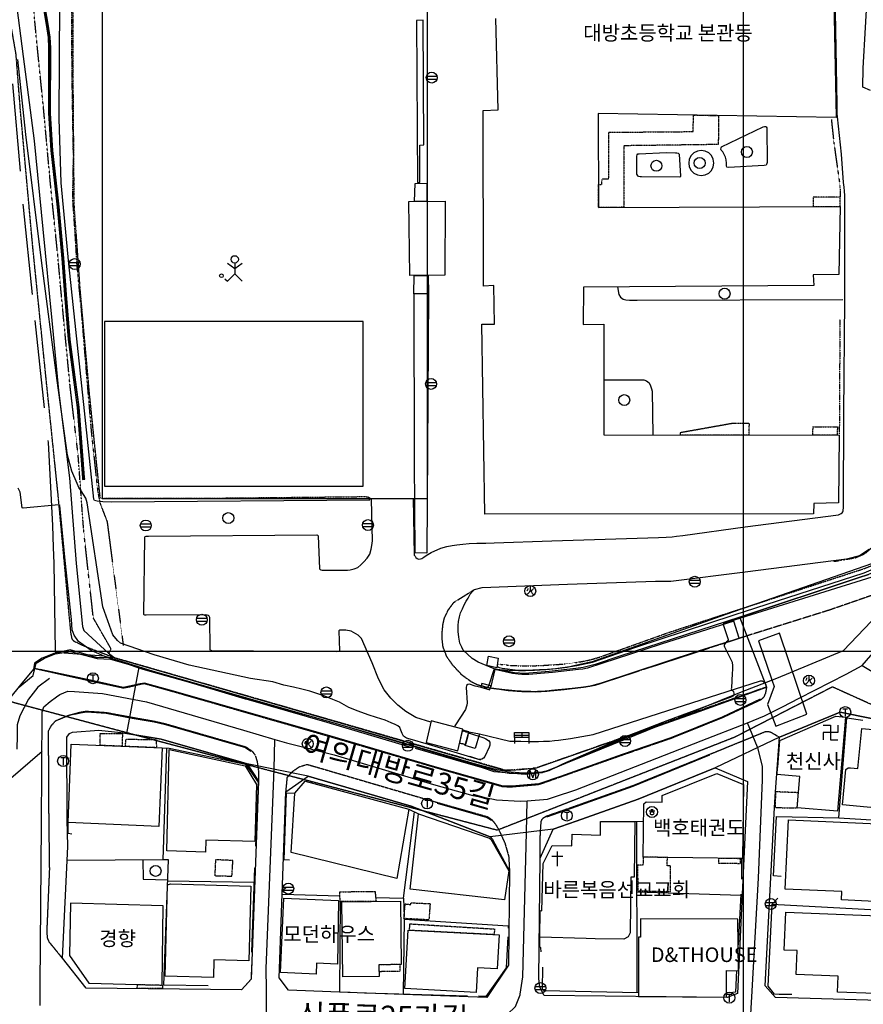
# Model space of a CAD drawing. Extents: x 191962 to 1088853, y 543758 to 1113505.
# Drawn here: x 509670 to 625099, y 688680 to 823493 of the extents above; entities that cross this region are included whole.
import ezdxf
from ezdxf.enums import TextEntityAlignment as Align

# ---------------------------------------------------------------- set-up
doc = ezdxf.new("R2010")
doc.units = 0
doc.header["$MEASUREMENT"] = 0
for name, pattern in [('ACAD_ISO05W100', [33, 24, -3, 0, -3, 0, -3]), ('ANYANG1', [11.5, 6, -1, 1, -1.5, 1, -1]), ('ANYANG2', [6, 5, -1]), ('ANYANG3', [3, 2, -1]), ('JEON', [12, 4, -0.5, 1, -0.5, 4, -0.5, 1, -0.5])]:
    doc.linetypes.add(name, pattern=pattern)
for name, color, linetype in [('A0013114', 1, 'CONTINUOUS'), ('A0013118', 1, 'CONTINUOUS'), ('A0023210', 7, 'CONTINUOUS'), ('A0033324', 1, 'ANYANG2'), ('A0043325', 42, 'CONTINUOUS'), ('A0053326', 42, 'CONTINUOUS'), ('B0014111', 7, 'CONTINUOUS'), ('B0014112', 7, 'CONTINUOUS'), ('B0014113', 7, 'CONTINUOUS'), ('B0014115', 7, 'CONTINUOUS'), ('B0014116', 7, 'ANYANG3'), ('B0014416', 7, 'CONTINUOUS'), ('B0014421', 7, 'CONTINUOUS'), ('B0014423', 7, 'CONTINUOUS'), ('B0024121', 7, 'CONTINUOUS'), ('B0024122', 7, 'CONTINUOUS'), ('B0024126', 7, 'ANYANG1'), ('B0024127', 7, 'CONTINUOUS'), ('BOR', 3, 'ACAD_ISO05W100'), ('C0076116', 7, 'CONTINUOUS'), ('C0226232', 7, 'CONTINUOUS'), ('C0236241', 7, 'CONTINUOUS'), ('C0256324', 1, 'CONTINUOUS'), ('C0385323', 7, 'CONTINUOUS'), ('C0390130', 7, 'CONTINUOUS'), ('C0393323', 7, 'CONTINUOUS'), ('C0403426', 7, 'CONTINUOUS'), ('C0513369', 1, 'CONTINUOUS'), ('C0536117', 7, 'CONTINUOUS'), ('C0536118', 7, 'CONTINUOUS'), ('C0536119', 7, 'CONTINUOUS'), ('D0015220', 3, 'CONTINUOUS'), ('D0015222', 3, 'CONTINUOUS'), ('E0022112', 5, 'CONTINUOUS'), ('F0017114', 7, 'CONTINUOUS'), ('F0047224', 7, 'CONTINUOUS'), ('F0047226', 1, 'CONTINUOUS'), ('F0047227', 1, 'ANYANG3'), ('G0010118', 7, 'JEON'), ('H0037335', 7, 'CONTINUOUS'), ('H0049111', 7, 'CONTINUOUS'), ('H0049140', 7, 'CONTINUOUS')]:
    doc.layers.add(name, color=color, linetype=linetype)
doc.styles.add('NGSW', font='simplex.shx', dxfattribs={"bigfont": 'visiohg.shx'})

# ---------------------------------------------------------------- blocks, each defined once
blk = doc.blocks.new('C0226232')
at = {"layer": 'C0226232'}
for points in [[(-0.72, 0.211), (0.72, 0.211)], [(-0.722, -0.202), (0.722, -0.202)]]:
    blk.add_lwpolyline(points, dxfattribs=at)
blk.add_circle((0, 0), 0.75, dxfattribs=at)
blk = doc.blocks.new('C0256324')
at = {"layer": 'C0256324'}
for points in [[(-0.004, 0.68), (0.002, 0.272), (-0.021, 0.123), (-0.053, 0.014), (-0.102, -0.097), (-0.156, -0.195), (-0.228, -0.284), (-0.32, -0.373), (-0.411, -0.436), (-0.466, -0.467)], [(-0.315, 0.37), (-0.322, 0.304), (-0.336, 0.242), (-0.354, 0.185), (-0.382, 0.121), (-0.42, 0.058), (-0.45, 0.025)], [(0.002, 0.272), (0.051, 0.098), (0.105, -0.026), (0.16, -0.135), (0.223, -0.235), (0.292, -0.321), (0.369, -0.407), (0.449, -0.479)], [(0.109, 0.072), (0.184, 0.109), (0.24, 0.148), (0.298, 0.192), (0.347, 0.239), (0.388, 0.291), (0.44, 0.368)]]:
    blk.add_lwpolyline(points, dxfattribs=at)
blk.add_circle((0, 0), 0.75, dxfattribs=at)
blk = doc.blocks.new('C0236241')
at = {"layer": 'C0236241'}
for points in [[(-0.332, 0.467), (0.334, 0.467)], [(0, 0.464), (0, -0.547)]]:
    blk.add_lwpolyline(points, dxfattribs=at)
blk.add_circle((0, 0), 0.75, dxfattribs=at)
blk = doc.blocks.new('B0014423')
at = {"layer": 'B0014423'}
for points in [[(-1, 1), (0, 1), (0, -1), (1, -1)], [(1, 1), (1, 0), (-1, 0), (-1, -1)]]:
    blk.add_lwpolyline(points, dxfattribs=at)
blk = doc.blocks.new('D0015222')
at = {"layer": 'D0015222'}
blk.add_circle((0, 0), 0.75, dxfattribs=at)
blk = doc.blocks.new('B0014416')
at = {"layer": 'B0014416'}
for p, q in [((0, 0.105), (-0.388, 0.105)), ((0.17, 0.299), (-0.17, 0.299)), ((0, 0.008), (-0.121, -0.016)), ((0.388, 0.105), (0, 0.105)), ((0.121, -0.016), (0, 0.008)), ((-0.218, -0.065), (-0.267, -0.113)), ((-0.267, -0.113), (-0.267, -0.186)), ((-0.267, -0.186), (-0.267, -0.259)), ((-0.267, -0.259), (-0.218, -0.307)), ((-0.121, -0.016), (-0.218, -0.065)), ((-0.218, -0.307), (-0.121, -0.356)), ((-0.121, -0.356), (0, -0.356)), ((0, -0.356), (0.121, -0.356)), ((0.218, -0.065), (0.121, -0.016)), ((0.121, -0.356), (0.218, -0.307)), ((0.218, -0.065), (0.218, -0.065)), ((0.267, -0.113), (0.218, -0.065)), ((0.218, -0.307), (0.267, -0.259)), ((0.291, -0.186), (0.267, -0.113)), ((0.267, -0.259), (0.291, -0.186))]:
    blk.add_line(p, q, dxfattribs=at)
blk.add_circle((0, 0), 0.75, dxfattribs=at)
blk = doc.blocks.new('B0014421')
at = {"layer": 'B0014421'}
for points in [[(-0.75, 1.4), (0.75, 1.4)], [(0, 2), (0, 0)]]:
    blk.add_lwpolyline(points, dxfattribs=at)
blk = doc.blocks.new('C0403426')
at = {"layer": 'C0403426'}
blk.add_lwpolyline([(-0.999, 1.499), (1.001, 1.499), (1.001, 0.799), (-0.999, 0.799)], close=True, dxfattribs=at)
for points in [[(0.001, 1.499), (0.001, 0.799)], [(-0.999, 1.149), (1.001, 1.149)], [(-0.999, 0.799), (-0.999, -0.001)], [(1.001, 0.799), (1.001, -0.001)]]:
    blk.add_lwpolyline(points, dxfattribs=at)
blk = doc.blocks.new('C0385323')
at = {"layer": 'C0385323'}
for points in [[(-1, 0), (0, -0.75), (1, 0)], [(0, 0), (0, -1.5)], [(-1.354, -2.146), (-1, -2.5)], [(0, -1.5), (-1, -2.5)], [(0, -1.5), (1, -2.5)]]:
    blk.add_lwpolyline(points, dxfattribs=at)
for centre, radius in [((0, 0.5), 0.5), ((-1.818, -1.749), 0.25)]:
    blk.add_circle(centre, radius, dxfattribs=at)
blk = doc.blocks.new('C0513369')
at = {"layer": 'C0513369'}
blk.add_lwpolyline([(-0.395, -0.492), (-0.395, 0.507), (-0.024, -0.492), (0.36, 0.507), (0.36, -0.492)], dxfattribs=at)
blk.add_circle((0, 0), 0.75, dxfattribs=at)

msp = doc.modelspace()

# ---------------------------------------------------------------- linework, layer by layer
at = {"layer": 'A0013114'}
for points in [[(634795.84, 766274.52), (631193.84, 755137.52), (629063.84, 749007.52), (628963.84, 748887.52), (628733.84, 748777.52), (628553.84, 748697.52), (625823.84, 747527.52), (624413.84, 747057.52), (608193.84, 741707.52)], [(509440.84, 732002.52), (511499.84, 733698.52), (511927.84, 735370.52), (513067.84, 736078.52), (514519.84, 736667.52), (516609.84, 736984.52), (520289.84, 736018.52), (522102.84, 735926.52), (541502.84, 730416.52), (560001.84, 725138.52), (572185.84, 721559.52), (574770.84, 720854.52), (576368.84, 720575.52), (578022.84, 720410.52), (579760.84, 720366.52), (581102.84, 720522.52), (582244.84, 720805.52), (592822.84, 725320.52), (602630.84, 728762.52), (611853.84, 732087.52)], [(634733.84, 688797.52), (628883.84, 689157.52), (613103.84, 689627.52), (611683.84, 691207.52), (612943.84, 715620.52), (613075.84, 717792.52), (613613.84, 725237.52), (621913.84, 728697.52), (630733.84, 726917.52), (634763.84, 725807.52)]]:
    msp.add_lwpolyline(points, dxfattribs=at)
for points in [[(542353.84, 719227.52), (541353.84, 692107.52), (540004.84, 690665.52), (518775.84, 690894.52), (515523.84, 694977.52), (516233.84, 710307.52), (516183.84, 713967.52), (516123.84, 725257.52), (516483.84, 725737.52), (516873.84, 725937.52), (520513.84, 726197.52), (523493.84, 725897.52), (529033.84, 724967.52), (540013.84, 721817.52), (540793.84, 721597.52)], [(546443.84, 690637.52), (545163.84, 692297.52), (546103.84, 717787.52), (549123.84, 719927.52), (550393.84, 719567.52), (563223.84, 715797.52), (574043.84, 711607.52), (574343.84, 711267.52), (576683.84, 706907.52), (576533.84, 694057.52), (573603.84, 689617.52), (554563.84, 690287.52)], [(580713.84, 692207.52), (580903.84, 708667.52), (582673.84, 712657.52), (585823.84, 713757.52), (594293.84, 716767.52), (604843.84, 721067.52), (609233.84, 719167.52), (608933.84, 712467.52), (607881.84, 690157.52), (606489.84, 689590.52), (581423.84, 689874.52), (580853.84, 691047.52)]]:
    msp.add_lwpolyline(points, close=True, dxfattribs=at)
at = {"layer": 'A0013118'}
for points in [[(626083.84, 813787.52), (625015.84, 814253.52), (625083.84, 816877.52), (626363.84, 839167.52)], [(563513.84, 757987.52), (563653.84, 750197.52), (563763.84, 750017.52), (563893.84, 749847.52), (564043.84, 749717.52), (564253.84, 749627.52), (564533.84, 749657.52), (564703.84, 749717.52), (564983.84, 749907.52), (565273.84, 750107.52), (565983.84, 750547.52), (567303.84, 751137.52), (568093.84, 751367.52), (568823.84, 751487.52), (569503.84, 751597.52), (570323.84, 751687.52), (571163.84, 751767.52), (572203.84, 751807.52), (573463.84, 751837.52), (574583.84, 751877.52), (582473.84, 752137.52), (597083.84, 752617.52), (598113.84, 752627.52), (598963.84, 752707.52), (599523.84, 752777.52), (600423.84, 752887.52), (608933.84, 754067.52), (621703.84, 755707.52), (621903.84, 755797.52), (622053.84, 755867.52), (622213.84, 755957.52), (622303.84, 756087.52), (622353.84, 756247.52), (622393.84, 756727.52), (622413.84, 769567.52), (622573.84, 785077.52), (622573.84, 799437.52), (622523.84, 800007.52), (622473.84, 800567.52), (622403.84, 801207.52), (622113.84, 805067.52), (621573.84, 810207.52), (621543.84, 810587.52), (621533.84, 811147.52), (621503.84, 811897.52), (621113.84, 834817.52)], [(591453.84, 786897.52), (591663.84, 785887.52), (591883.84, 785517.52), (592253.84, 785217.52), (592603.84, 785147.52), (593093.84, 785087.52), (594153.84, 785077.52), (622293.84, 785187.52)], [(589588.84, 774197.52), (595083.84, 774177.52), (595413.84, 774067.52), (595783.84, 773757.52), (595973.84, 773377.52), (596123.84, 772967.52), (596223.84, 772647.52), (596323.84, 766641.52)], [(565927.84, 727299.52), (563863.84, 727957.52), (562503.84, 728777.52), (561423.84, 729647.52), (560453.84, 730587.52), (559553.84, 731717.52), (558773.84, 733257.52), (557913.84, 735447.52), (556443.84, 738747.52), (555973.84, 739207.52), (555043.84, 739747.52), (554293.84, 739897.52), (553793.84, 739927.52), (553523.84, 739907.52), (553423.84, 739907.52), (553353.84, 739827.52), (553413.84, 737087.52), (553343.84, 736967.52), (553083.84, 736957.52), (535973.84, 737097.52), (535853.84, 737107.52), (535773.84, 737127.52), (535743.84, 737277.52), (535683.84, 741637.52), (535653.84, 741737.52), (535603.84, 741817.52), (535483.84, 741897.52), (535303.84, 741967.52), (535093.84, 742007.52), (526963.84, 741947.52), (526773.84, 741957.52), (526693.84, 741987.52), (526633.84, 742047.52), (526793.84, 752657.52), (526833.84, 752747.52), (526973.84, 752777.52), (527273.84, 752787.52), (550343.84, 752937.52), (550423.84, 752927.52), (550483.84, 752897.52), (550523.84, 752837.52), (550673.84, 748317.52), (550763.84, 748217.52), (550893.84, 748157.52), (551043.84, 748127.52), (554503.84, 748127.52), (554903.84, 748187.52), (555433.84, 748317.52), (555923.84, 748497.52), (556343.84, 748867.52), (556743.84, 749277.52), (557203.84, 749787.52), (557563.84, 750317.52), (557763.84, 750987.52), (557863.84, 751497.52), (557943.84, 752117.52), (557823.84, 757777.52), (557773.84, 757877.52), (557343.84, 758117.52)], [(608193.84, 741707.52), (591793.84, 736337.52), (588403.84, 735227.52), (586753.84, 734787.52), (585753.84, 734657.52), (582103.84, 734267.52), (581003.84, 734147.52), (578793.84, 733977.52), (577373.84, 734047.52), (574593.84, 734627.52), (572383.84, 735517.52), (571563.84, 736007.52), (570363.84, 737147.52), (570153.84, 737557.52), (569903.84, 738147.52), (569743.84, 738937.52), (569663.84, 739717.52), (569663.84, 740537.52), (569713.84, 741077.52), (569833.84, 741747.52), (569993.84, 742257.52), (570243.84, 742817.52), (570483.84, 743357.52), (570753.84, 743877.52), (571033.84, 744307.52), (571323.84, 744847.52), (571633.84, 745207.52), (571903.84, 745487.52), (572943.84, 745767.52), (584613.84, 746187.52), (596663.84, 746617.52), (597543.84, 746637.52), (598763.84, 746617.52), (608943.84, 747877.52), (622803.84, 749677.52), (624593.84, 750147.52), (625883.84, 750987.52)], [(572583.84, 725707.52), (576753.84, 724727.52), (578223.84, 724687.52), (579463.84, 724667.52), (580673.84, 724667.52), (581363.84, 724697.52), (582183.84, 724727.52), (582853.84, 724787.52), (583383.84, 724867.52), (585023.84, 725087.52), (588123.84, 725607.52), (597083.84, 728507.52), (611033.84, 732987.52), (611173.84, 732977.52), (611273.84, 732947.52), (611363.84, 732917.52), (611613.84, 732747.52), (611733.84, 732557.52), (611853.84, 732087.52)], [(571123.84, 725997.52), (570283.84, 726205.52)]]:
    msp.add_lwpolyline(points, dxfattribs=at)
for points in [[(611383.84, 808837.52), (611563.84, 808887.52), (611733.84, 808887.52), (611813.84, 808817.52), (611883.84, 808687.52), (611943.84, 803917.52), (611893.84, 803787.52), (611863.84, 803657.52), (611803.84, 803577.52), (611543.84, 803537.52), (606633.84, 803257.52), (606413.84, 803307.52), (606383.84, 803487.52), (606373.84, 803847.52), (606313.84, 804317.52), (606243.84, 804647.52), (606123.84, 804927.52), (606003.84, 805147.52), (605863.84, 805377.52), (605763.84, 805517.52), (605663.84, 805647.52), (605623.84, 805787.52), (605643.84, 805937.52), (605713.84, 806067.52)], [(598113.84, 805287.52), (599403.84, 805267.52), (599593.84, 805257.52), (599783.84, 805207.52), (599893.84, 805087.52), (600103.84, 802087.52), (600073.84, 802027.52), (599973.84, 801927.52), (594733.84, 801957.52), (594563.84, 801977.52), (594373.84, 802017.52), (594263.84, 802087.52), (594183.84, 802197.52), (594133.84, 802357.52), (594113.84, 804807.52), (594143.84, 804977.52), (594243.84, 805117.52), (594413.84, 805137.52)], [(604653.84, 803867.52), (604563.84, 804397.52), (604323.84, 804877.52), (603943.84, 805257.52), (603463.84, 805497.52), (602933.84, 805587.52), (602403.84, 805497.52), (601923.84, 805257.52), (601543.84, 804877.52), (601293.84, 804397.52), (601213.84, 803867.52), (601293.84, 803337.52), (601543.84, 802857.52), (601923.84, 802477.52), (602403.84, 802237.52), (602933.84, 802147.52), (603463.84, 802237.52), (603943.84, 802477.52), (604323.84, 802857.52), (604563.84, 803337.52)]]:
    msp.add_lwpolyline(points, close=True, dxfattribs=at)
at = {"layer": 'A0023210'}
for points in [[(512463.84, 688533.52), (512484.84, 691363.52), (512647.84, 713198.52), (512764.84, 728726.52), (512985.84, 729426.52), (513834.84, 730128.52), (514690.84, 730775.52), (515156.84, 731086.52), (516271.84, 731553.52), (517158.84, 731521.52), (521005.84, 731246.52), (527038.84, 730099.52), (540305.84, 726222.52), (544597.84, 724931.52), (546191.84, 724503.52), (552686.84, 722822.52), (566283.84, 718767.52), (571683.84, 717277.52), (574271.84, 716809.52), (574893.84, 716697.52), (578153.84, 716477.52), (579113.84, 716552.52), (581883.84, 716767.52), (582833.84, 717077.52), (585773.84, 718037.52), (602895.84, 724753.52), (609232.84, 727239.52), (611573.84, 728157.52), (611957.84, 728354.52), (614024.84, 729415.52), (616306.84, 730587.52), (622733.84, 733887.52), (624963.84, 735057.52), (629383.84, 740177.52)], [(624963.84, 735057.52), (627306.84, 733651.52), (627691.84, 733420.52), (630161.84, 732276.52), (632994.84, 731287.52), (634764.84, 730636.52)], [(609643.84, 686563.52), (609825.84, 689691.52), (610773.84, 705947.52), (611313.84, 719417.52), (611313.84, 721227.52), (610659.84, 723833.52), (610643.84, 723897.52), (609232.84, 727239.52)], [(542173.84, 641937.52), (542242.84, 644713.52), (543004.84, 667283.52), (543483.84, 684817.52), (543478.84, 685418.52), (543458.84, 687893.52), (543436.84, 690719.52), (543413.84, 693567.52), (544465.84, 720861.52), (544597.84, 724931.52)], [(508129.84, 719375.52), (512723.84, 723328.52)], [(571323.84, 641717.52), (571429.84, 644361.52), (571703.84, 651227.52), (572503.84, 668437.52), (573313.84, 681077.52), (573543.84, 683297.52), (573878.84, 684443.52), (574013.84, 684907.52), (574873.84, 686037.52), (576157.84, 687083.52), (576383.84, 687267.52), (577513.84, 688397.52), (578133.84, 689957.52), (578148.84, 690060.52), (578503.84, 692437.52), (579003.84, 712210.52), (579113.84, 716552.52)]]:
    msp.add_lwpolyline(points, dxfattribs=at)
at = {"layer": 'A0033324', "flags": 128}
for points in [[(634788.84, 757942.52), (630793.84, 746587.52), (630333.84, 746117.52), (630143.84, 745987.52), (629783.84, 745847.52), (629133.84, 745657.52), (620503.84, 742667.52), (609192.84, 739124.52), (608653.84, 738947.52), (588373.84, 732337.52), (586893.84, 732087.52), (585263.84, 731897.52), (583673.84, 731747.52), (581313.84, 731507.52), (580153.84, 731477.52), (578993.84, 731497.52), (577593.84, 731567.52), (575823.84, 731737.52), (573853.84, 731987.52), (572353.84, 732387.52), (571543.84, 732777.52), (570203.84, 733737.52), (568903.84, 735137.52), (568093.84, 736327.52), (567603.84, 737607.52), (567463.84, 738847.52), (567493.84, 739747.52), (567593.84, 740717.52), (567773.84, 741527.52), (568303.84, 742657.52), (569083.84, 743717.52), (571903.84, 745487.52)], [(611853.84, 732087.52), (611703.84, 731237.52), (611433.84, 730677.52), (611083.84, 730357.52), (605843.84, 727917.52), (598783.84, 725077.52), (592133.84, 722787.52), (583693.84, 719797.52), (580703.84, 718747.52), (577023.84, 718427.52), (575793.84, 718437.52), (566443.84, 721107.52), (552063.84, 725327.52), (530703.84, 731457.52), (526733.84, 732567.52), (526173.84, 732477.52), (524703.84, 732117.52), (523843.84, 731967.52), (519733.84, 732847.52), (511738.84, 734633.52)], [(515523.84, 694977.52), (513723.84, 697187.52), (513493.84, 697727.52), (513443.84, 698267.52), (513423.84, 698877.52), (513773.84, 707127.52), (513683.84, 713937.52), (513613.84, 726117.52), (514063.84, 726937.52), (514643.84, 727527.52), (516303.84, 728237.52), (517973.84, 728687.52), (518783.84, 728817.52), (521503.84, 728637.52), (525063.84, 727977.52), (528093.84, 727447.52), (529643.84, 727087.52), (540623.84, 723927.52), (541503.84, 723307.52), (541883.84, 722787.52), (542143.84, 721967.52), (542333.84, 720677.52), (542353.84, 719227.52)], [(580903.84, 708667.52), (580883.84, 711287.52), (580933.84, 712347.52), (581023.84, 713687.52), (581123.84, 713957.52), (581323.84, 714207.52), (581743.84, 714457.52), (585153.84, 715647.52), (593583.84, 718637.52), (611703.84, 726027.52), (612103.84, 726037.52), (612413.84, 725957.52), (613023.84, 725617.52), (613613.84, 725237.52)], [(546103.84, 717787.52), (546293.84, 719787.52), (547043.84, 720587.52), (547953.84, 721217.52), (548993.84, 721527.52), (550813.84, 721007.52), (565193.84, 716787.52), (573673.84, 714367.52), (574273.84, 713957.52), (574783.84, 713327.52), (575243.84, 712527.52), (576073.84, 710697.52), (576583.84, 708887.52), (576683.84, 706907.52)]]:
    msp.add_lwpolyline(points, dxfattribs=at)
at = {"layer": 'A0043325'}
msp.add_lwpolyline([(617378.84, 728403.52), (613655.84, 739518.52), (610761.84, 738464.52), (612572.84, 733116.52), (612886.84, 732173.52), (611989.84, 729721.52), (613146.84, 726746.52)], close=True, dxfattribs=at)
at = {"layer": 'A0053326'}
msp.add_lwpolyline([(630733.84, 726917.52), (621913.84, 728697.52), (613613.84, 725237.52), (604843.84, 721067.52), (594293.84, 716767.52), (585823.84, 713757.52), (582673.84, 712657.52), (574043.84, 711607.52), (563223.84, 715797.52), (550393.84, 719567.52), (549123.84, 719927.52), (540793.84, 721597.52), (540013.84, 721817.52), (529033.84, 724967.52), (524313.84, 725759.52), (525993.84, 734821.52), (541502.84, 730416.52), (560001.84, 725138.52), (572185.84, 721559.52), (574770.84, 720854.52), (576368.84, 720575.52), (578022.84, 720410.52), (579760.84, 720366.52), (581102.84, 720522.52), (582244.84, 720805.52), (592822.84, 725320.52), (602630.84, 728762.52), (611853.84, 732087.52), (611733.84, 732557.52), (608193.84, 741707.52), (624413.84, 747057.52), (625823.84, 747527.52)], dxfattribs=at)
at = {"layer": 'B0014111'}
msp.add_lwpolyline([(620923.84, 832987.52), (621393.84, 810107.52), (588803.84, 810647.52), (588873.84, 797787.52), (621943.84, 797927.52), (621763.84, 788587.52), (618233.84, 788547.52), (618323.84, 787077.52), (586823.84, 786887.52), (586783.84, 781767.52), (589583.84, 781807.52), (589593.84, 766647.52), (621813.84, 766617.52), (621683.84, 757347.52), (618323.84, 757257.52), (618293.84, 755857.52), (573293.84, 755807.52), (572923.84, 781787.52), (574633.84, 781807.52), (574543.84, 787117.52), (573123.84, 787027.52), (573093.84, 811037.52), (575143.84, 811137.52), (574833.84, 823647.52)], dxfattribs=at)
for points in [[(556677.92, 782150.2), (521270.26, 782150.2), (521270.26, 759620.74), (556677.92, 759620.74)], [(621553.84, 715107.52), (616053.84, 715567.52), (616413.84, 719857.52), (613293.84, 720137.52), (613343.84, 721087.52), (613393.84, 721127.52), (613673.84, 724777.52), (621343.84, 728127.52), (622643.84, 728017.52)], [(569624.84, 723378.52), (570318.84, 726353.52), (565972.84, 727490.52), (565275.84, 724536.52)], [(624883.84, 726457.52), (632453.84, 725747.52), (631423.84, 715137.52), (622233.84, 715997.52), (622703.84, 720847.52), (623013.84, 721077.52), (623353.84, 721047.52), (624353.84, 720947.52)], [(528713.84, 713047.52), (516323.84, 713567.52), (516713.84, 724287.52), (529163.84, 723777.52)], [(535093.84, 709527.52), (529803.84, 709687.52), (530133.84, 723577.52), (540533.84, 721327.52), (542063.84, 718757.52), (541833.84, 710957.52), (535143.84, 711167.52)], [(605053.84, 720287.52), (608723.84, 718767.52), (608583.84, 708657.52), (594993.84, 708827.52), (595083.84, 716117.52), (595383.84, 716417.52), (597563.84, 716377.52), (597583.84, 717027.52), (597583.84, 717247.52)], [(548723.84, 719217.52), (562913.84, 715397.52), (561273.84, 705917.52), (546813.84, 709477.52), (547323.84, 717597.52)], [(564243.84, 714747.52), (573963.84, 711427.52), (574123.84, 711287.52), (576613.84, 706967.52), (575993.84, 702967.52), (563103.84, 704437.52)], [(593843.84, 713707.52), (593733.84, 706067.52), (593303.84, 706067.52), (593183.84, 698487.52), (592913.84, 697927.52), (592323.84, 697587.52), (588423.84, 697657.52), (587173.84, 697667.52), (580843.84, 697867.52), (580893.84, 701507.52), (581133.84, 701497.52), (581293.84, 707937.52), (582513.84, 710407.52), (585223.84, 710357.52), (585243.84, 711987.52), (589123.84, 711857.52), (589143.84, 713697.52)]]:
    msp.add_lwpolyline(points, close=True, dxfattribs=at)
at = {"layer": 'B0014112'}
for points in [[(627603.84, 702727.52), (622133.84, 702967.52), (622183.84, 704107.52), (614413.84, 704467.52), (614873.84, 713957.52), (628113.84, 713357.52)], [(541293.84, 704867.52), (541013.84, 694627.52), (536253.84, 694757.52), (536193.84, 692347.52), (529573.84, 692527.52), (529913.84, 705037.52), (530293.84, 705167.52)], [(561873.84, 694127.52), (558813.84, 694087.52), (558833.84, 692487.52), (553883.84, 692437.52), (553763.84, 702697.52), (561773.84, 702787.52)], [(626703.84, 690167.52), (621553.84, 690357.52), (621643.84, 692547.52), (615903.84, 692757.52), (616033.84, 696037.52), (614273.84, 696107.52), (614483.84, 701297.52), (627153.84, 700807.52)], [(562830.84, 698811.52), (575267.84, 698177.52), (574997.84, 693521.52), (572309.84, 693657.52), (572136.84, 690298.52), (562365.84, 690846.52)]]:
    msp.add_lwpolyline(points, close=True, dxfattribs=at)
at = {"layer": 'B0014113'}
for points in [[(529185.84, 691314.52), (529319.84, 702177.52), (516631.84, 702536.52), (516484.84, 695382.52), (519143.84, 691553.52)], [(553313.84, 702887.52), (553143.84, 694167.52), (550293.84, 694297.52), (550223.84, 692787.52), (545353.84, 693017.52), (545823.84, 703207.52)], [(607918.84, 700334.52), (594605.84, 700396.52), (594630.84, 697871.52), (594335.84, 697868.52), (594353.84, 689746.52), (606375.84, 689658.52), (606402.84, 693322.52), (608001.84, 693285.52)]]:
    msp.add_lwpolyline(points, close=True, dxfattribs=at)
at = {"layer": 'B0014115'}
msp.add_lwpolyline([(565483.84, 833357.52), (520943.84, 833357.52), (520943.84, 757937.52), (565483.84, 757937.52)], close=True, dxfattribs=at)
at = {"layer": 'B0014116', "flags": 128}
for points in [[(605301.84, 810373.52), (605255.84, 806402.52), (592344.84, 806231.52), (592335.84, 797802.52), (588873.84, 797787.52), (588856.84, 800936.52), (589313.84, 800933.52), (589364.84, 801712.52), (590292.84, 801727.52), (590268.84, 808076.52), (601802.84, 808172.52), (601877.84, 810430.52)], [(621943.84, 797927.52), (621946.84, 799209.52), (618228.84, 799190.52), (618237.84, 797911.52)], [(609503.84, 766632.52), (609505.84, 768185.52), (607269.84, 768217.52), (600059.84, 766936.52), (600027.84, 766638.52)], [(618203.84, 766622.52), (618222.84, 767770.52), (621565.84, 767748.52), (621503.84, 766620.52)], [(520702.84, 724124.52), (520695.84, 725766.52), (523730.84, 725770.52), (523667.84, 724002.52)], [(570667.84, 724238.52), (569866.84, 724415.52), (570269.84, 726146.52), (571098.84, 725899.52)], [(524155.84, 723982.52), (524183.84, 724982.52), (528318.84, 724924.52), (528390.84, 723809.52)], [(616227.84, 717643.52), (613094.84, 717776.52), (613020.84, 715619.52), (616053.84, 715567.52)], [(538843.84, 708372.52), (536461.84, 708471.52), (536355.84, 706275.52), (538710.84, 706234.52)], [(598719.84, 704114.52), (598733.84, 707666.52), (598253.84, 707636.52), (598300.84, 708786.52), (594993.84, 708827.52), (594946.84, 707708.52), (594210.84, 707722.52), (594242.84, 704225.52)], [(605349.84, 708697.52), (608269.84, 708661.52), (608270.84, 707929.52), (605319.84, 707976.52)], [(558433.84, 702750.52), (553512.84, 702737.52), (553465.84, 704094.52), (558293.84, 704120.52)], [(562411.84, 702430.52), (563190.84, 702329.52), (563209.84, 702579.52), (565824.84, 702465.52), (565664.84, 700236.52), (562242.84, 700421.52)], [(574600.84, 698211.52), (563009.84, 698801.52), (563059.84, 699696.52), (574624.84, 698992.52)], [(558813.84, 694087.52), (558825.84, 693188.52), (561716.84, 693240.52), (561708.84, 694124.52)], [(529207.84, 690832.52), (525756.84, 690857.52), (525773.84, 691395.52), (529185.84, 691314.52)]]:
    msp.add_lwpolyline(points, close=True, dxfattribs=at)
at = {"layer": 'B0024121'}
for points in [[(621763.84, 714217.52), (622833.84, 727897.52)], [(622733.84, 727917.52), (622833.84, 727897.52), (625023.84, 727567.52)], [(529163.84, 723777.52), (530113.84, 723747.52), (540583.84, 721547.52), (542293.84, 719117.52), (541923.84, 710337.52)], [(529763.84, 723767.52), (529240.84, 708461.52)], [(572743.84, 722107.52), (571283.84, 722617.52)], [(546583.84, 708427.52), (545863.84, 708447.52), (546193.84, 717627.52), (547323.84, 717597.52)], [(562193.84, 703207.52), (563703.84, 715017.52)], [(562913.84, 715397.52), (564243.84, 714747.52)], [(516783.84, 711967.52), (516313.84, 712067.52), (516323.84, 713567.52)], [(593843.84, 713707.52), (595053.84, 713737.52)], [(594078.84, 713713.52), (594109.84, 690251.52)], [(613863.84, 706197.52), (612793.84, 706287.52), (613243.84, 714397.52), (621763.84, 714217.52), (626983.84, 713877.52), (628833.84, 713837.52)], [(535468.84, 691208.52), (529395.84, 691308.52), (530022.84, 708482.52), (529240.84, 708461.52), (516215.84, 708389.52)], [(608443.84, 708657.52), (608433.84, 705797.52)], [(541813.84, 707387.52), (541403.84, 695817.52)], [(541743.84, 705337.52), (529914.84, 705546.52)], [(553486.84, 703475.52), (545601.84, 703717.52), (545623.84, 704347.52), (546073.84, 704637.52)], [(594091.84, 704060.52), (608346.84, 703629.52)], [(608353.84, 703757.52), (607960.84, 696809.52)], [(554873.84, 690287.52), (553463.84, 690349.52), (553576.84, 702737.52)], [(558374.84, 703324.52), (562193.84, 703207.52), (562264.84, 700682.52)], [(615323.84, 690027.52), (613583.84, 690007.52), (612963.84, 690087.52), (612083.84, 691177.52), (612623.84, 702397.52), (613423.84, 703227.52)], [(612623.84, 702397.52), (627773.84, 701587.52)], [(562273.84, 700347.52), (562123.84, 690047.52)], [(562271.84, 700419.52), (562273.84, 700347.52), (576523.84, 699417.52), (576523.84, 699127.52)], [(576443.84, 697937.52), (576213.84, 693687.52), (573433.84, 689747.52), (572443.84, 689807.52)], [(581043.84, 695847.52), (580993.84, 696417.52), (580823.84, 696497.52), (580843.84, 697867.52)], [(541383.84, 694077.52), (541323.84, 692107.52), (540573.84, 691277.52)], [(594352.84, 690246.52), (594303.84, 690247.52), (581413.84, 690527.52), (581193.84, 690767.52), (581233.84, 693767.52)], [(607760.84, 693290.52), (607593.84, 690337.52), (607233.84, 690317.52), (606380.84, 690259.52)], [(570933.84, 689777.52), (556863.84, 690217.52)]]:
    msp.add_lwpolyline(points, dxfattribs=at)
at = {"layer": 'B0024122'}
msp.add_lwpolyline([(522684.84, 736099.52), (520193.84, 736181.52), (518319.84, 736702.52), (516572.84, 737196.52), (514324.84, 736696.52), (512730.84, 736057.52), (511699.84, 735403.52), (511545.84, 734588.52), (509760.84, 732434.52), (508264.84, 730569.52)], dxfattribs=at)
at = {"layer": 'B0024126', "flags": 128}
for points in [[(611743.84, 732077.52), (598133.84, 727277.52), (580363.84, 721037.52), (579553.84, 720947.52), (578223.84, 720837.52), (576153.84, 720707.52), (522623.84, 736117.52), (521866.84, 736699.52), (522170.84, 737352.52), (519748.84, 741568.52), (518429.84, 753535.52), (517665.84, 763919.52), (516574.84, 773243.52), (515834.84, 780970.52), (515338.84, 786223.52), (514898.84, 791079.52), (513884.84, 800984.52), (512935.84, 811340.52), (511962.84, 820934.52), (511356.84, 827454.52), (513084.84, 830479.52), (516638.84, 837079.52), (518452.84, 841107.52), (519155.84, 842508.52), (520707.91, 845140.52)], [(524128.84, 842239.52), (518442.84, 834381.52), (517447.84, 832703.52), (517267.84, 832016.52), (516871.84, 830137.52), (516752.84, 824610.52), (516788.84, 816121.52), (516979.84, 804690.52), (516886.84, 798886.52), (517201.84, 794452.52), (517468.84, 789986.52), (518118.84, 783228.52), (518768.84, 775213.52), (519458.84, 767104.52), (520318.84, 759094.52), (520632.84, 757343.52), (521629.84, 754762.52), (523835.84, 737818.52)], [(620726.84, 809809.52), (621077.84, 806562.52), (621901.84, 800788.52), (621946.84, 799209.52)], [(621897.84, 782426.52), (621813.84, 766617.52)], [(575023.84, 735277.52), (577063.84, 735067.52), (578513.84, 735027.52), (579763.84, 735027.52), (581013.84, 735067.52), (582033.84, 735137.52), (583213.84, 735207.52), (584413.84, 735297.52), (585513.84, 735437.52), (586673.84, 735627.52), (587733.84, 735847.52), (589063.84, 736237.52), (598533.84, 739617.52), (617243.84, 745737.52), (625323.84, 748377.52), (625863.84, 748597.52), (626473.84, 748847.52), (627143.84, 749127.52), (627383.84, 749377.52), (627543.84, 749797.52), (629323.84, 755607.52), (634803.84, 772147.52)], [(621099.84, 749327.52), (623979.84, 749817.52), (625343.84, 750400.52), (626370.84, 751308.52), (626908.84, 751907.52), (627318.84, 752682.52), (627865.84, 754506.52), (628233.84, 756730.52)]]:
    msp.add_lwpolyline(points, dxfattribs=at)
at = {"layer": 'B0024127'}
for points in [[(573793.84, 736357.52), (575153.84, 736067.52), (574933.84, 734757.52), (573603.84, 735057.52)], [(574001.84, 731723.52), (574131.84, 732304.52), (572881.84, 732596.52), (572743.84, 732095.52)], [(571123.84, 725997.52), (572583.84, 725707.52), (572003.84, 723707.52), (570633.84, 724107.52)]]:
    msp.add_lwpolyline(points, close=True, dxfattribs=at)
at = {"layer": 'BOR', "ltscale": 500}
for p, q in [((508662.84, 814690.52), (510156.84, 797821.52)), ((510156.84, 797821.52), (511744.84, 782297.52)), ((511744.84, 782297.52), (513556.84, 765581.52)), ((513556.84, 765581.52), (514139.84, 754230.52)), ((514139.84, 754230.52), (514267.84, 751223.52)), ((514267.84, 751223.52), (514328.84, 749073.52)), ((514328.84, 749073.52), (514525.84, 736906.5)), ((622378.84, 737122.52), (626178.84, 741111.52)), ((514525.84, 736906.5), (521158.84, 736371.52)), ((521158.84, 736371.52), (531169.84, 733281.52)), ((613287.84, 733354.52), (622378.84, 737122.52)), ((531169.84, 733281.52), (536415.84, 731725.52)), ((608420.84, 731451.52), (613287.84, 733354.52)), ((536415.84, 731725.52), (540502.84, 730512.52)), ((605620.84, 730305.52), (608420.84, 731451.52)), ((540502.84, 730512.52), (540917.84, 730393.52)), ((540917.84, 730393.52), (551697.84, 727302.52)), ((599824.84, 727932.52), (605620.84, 730305.52)), ((551697.84, 727302.52), (563768.84, 723737.52)), ((587590.84, 722973.52), (599824.84, 727932.52)), ((563768.84, 723737.52), (571015.84, 721642.52)), ((581216.84, 720422.52), (587590.84, 722973.52)), ((571015.84, 721642.52), (572967.84, 721094.52)), ((572967.84, 721094.52), (574551.84, 720573.52)), ((574551.84, 720573.52), (578824.84, 720209.52)), ((578824.84, 720209.52), (581216.84, 720422.52))]:
    msp.add_line(p, q, dxfattribs=at)
at = {"layer": 'C0076116'}
msp.add_lwpolyline([(518268.84, 760775.52), (518284.84, 760557.52), (518566.84, 760579.52), (518550.84, 760796.52)], dxfattribs=at)
at = {"layer": 'C0390130'}
for points in [[(564423.84, 801207.52), (564403.84, 806297.52), (564983.84, 806357.52), (564873.84, 823427.52), (563973.84, 823397.52), (564083.84, 801187.52)], [(563773.84, 750477.52), (563693.84, 763097.52), (563623.84, 785957.52), (565603.84, 786017.52), (565383.84, 750437.52)]]:
    msp.add_lwpolyline(points, close=True, dxfattribs=at)
at = {"layer": 'C0393323'}
for points in [[(565395.84, 798622.52), (563692.84, 798620.52), (563765.84, 801077.52), (565372.84, 801091.52)], [(563612.84, 785952.52), (563637.84, 788458.52), (565562.84, 788481.52), (565614.84, 786011.52)], [(574693.84, 734507.52), (574073.84, 731997.52), (576493.84, 731627.52), (578353.84, 731487.52), (580313.84, 731477.52), (581783.84, 731577.52), (584183.84, 731797.52), (586383.84, 732057.52), (587543.84, 732227.52), (588293.84, 732427.52), (589283.84, 732717.52), (602563.84, 737077.52), (608093.84, 738807.52), (607373.84, 741147.52), (597423.84, 737997.52), (589333.84, 735337.52), (587363.84, 734687.52), (586733.84, 734577.52), (586143.84, 734527.52), (582593.84, 734127.52), (579343.84, 733847.52), (578363.84, 733817.52), (577873.84, 733877.52), (577103.84, 733957.52)]]:
    msp.add_lwpolyline(points, close=True, dxfattribs=at)
at = {"layer": 'C0536117'}
for points in [[(516530.84, 836149.52), (513541.84, 829440.52), (513147.84, 828016.52), (512899.84, 826249.52), (512891.84, 825239.52), (513285.84, 822856.52), (513562.84, 821049.52), (513630.84, 819630.52), (513601.84, 810680.52), (513914.84, 805566.52), (514780.84, 797831.52), (515435.84, 790801.52), (515781.84, 785850.52), (516311.84, 779683.52), (517544.84, 770389.52), (518268.84, 760775.52)], [(518550.84, 760796.52), (517825.84, 770418.52), (516592.84, 779713.52), (516062.84, 785873.52), (515717.84, 790824.52), (515062.84, 797861.52), (514196.84, 805590.52), (513884.84, 810688.52), (513913.84, 819636.52), (513843.84, 821077.52), (513565.84, 822899.52), (513174.84, 825261.52), (513182.84, 826228.52), (513425.84, 827958.52), (513808.84, 829344.52), (516789.84, 836035.52)]]:
    msp.add_lwpolyline(points, dxfattribs=at)
msp.add_lwpolyline([(562923.84, 798619.52), (567873.84, 798624.52), (567821.84, 788496.52), (563029.84, 788464.52)], close=True, dxfattribs=at)
at = {"layer": 'C0536118'}
msp.add_lwpolyline([(513734.84, 733284.52), (512147.84, 732099.52), (510864.84, 730480.52), (509681.84, 728161.52), (509320.84, 726930.52), (509333.84, 725505.52), (509271.84, 723634.52)], dxfattribs=at)
at = {"layer": 'C0536119'}
for points in [[(611003.84, 730437.52), (605803.84, 728007.52), (598743.84, 725167.52), (592093.84, 722887.52), (583663.84, 719887.52), (580683.84, 718847.52), (577013.84, 718527.52), (575803.84, 718537.52), (566463.84, 721207.52), (552093.84, 725427.52), (530733.84, 731557.52), (526743.84, 732667.52), (526153.84, 732577.52), (524683.84, 732217.52), (523843.84, 732067.52), (519753.84, 732947.52), (512473.84, 734537.52)], [(517223.84, 728387.52), (517993.84, 728587.52), (518793.84, 728717.52), (521493.84, 728537.52), (525053.84, 727877.52), (528073.84, 727347.52), (529613.84, 726987.52), (540583.84, 723837.52), (541303.84, 723327.52)], [(581803.84, 714367.52), (585193.84, 715547.52), (593613.84, 718547.52), (604113.84, 722827.52)], [(566790.84, 716232.52), (573633.84, 714277.52), (574203.84, 713887.52)]]:
    msp.add_lwpolyline(points, dxfattribs=at)
at = {"layer": 'D0015220'}
msp.add_lwpolyline([(526522.84, 708446.52), (526542.84, 705825.52), (529920.84, 705702.52)], dxfattribs=at)
at = {"layer": 'E0022112'}
msp.add_lwpolyline([(516712.84, 836277.52), (513650.84, 829368.52), (513380.84, 828352.52), (513202.84, 827328.52), (513107.84, 826165.52), (513055.84, 825504.52), (513063.84, 825096.52), (513716.84, 821123.52), (513742.84, 820723.52), (513759.84, 817142.52), (513718.84, 811200.52), (513754.84, 810352.52), (514080.84, 805473.52), (514427.84, 802125.52), (515019.84, 796804.52), (515565.84, 791011.52), (515662.84, 789683.52), (515924.84, 785788.52), (516390.84, 780493.52), (516494.84, 779259.52), (517101.84, 774871.52), (517651.84, 770836.52), (517697.84, 769926.52), (518430.84, 760568.52)], dxfattribs=at)
at = {"layer": 'F0017114'}
for points, elevation in [([(571091.84, 725872.52), (573183.84, 725187.52), (573433.84, 725047.52), (573813.84, 724817.52), (573983.84, 724587.52), (574003.84, 724407.52), (574003.84, 724167.52), (573893.84, 723897.52), (573333.84, 722627.52), (573123.84, 722377.52), (572923.84, 722257.52), (572723.84, 722207.52), (572313.84, 722227.52), (565613.84, 724247.52), (563083.84, 724987.52), (562573.84, 725137.52), (562203.84, 725377.52), (561993.84, 725737.52), (561833.84, 726197.52), (561693.84, 726557.52), (561423.84, 726827.52), (561043.84, 727007.52), (560493.84, 727237.52), (559673.84, 727577.52), (558473.84, 727947.52), (557333.84, 728327.52), (555983.84, 728797.52), (554713.84, 729327.52), (553413.84, 730027.52), (552513.84, 730427.52), (551403.84, 730857.52), (550343.84, 731227.52), (549373.84, 731547.52), (548273.84, 731847.52), (547143.84, 732087.52), (545803.84, 732397.52), (544313.84, 732817.52), (541263.84, 733307.52), (532873.84, 735127.52), (528048.84, 736536.52), (523475.84, 738132.52), (523044.84, 738478.52), (522430.84, 739287.52), (521062.84, 743085.52), (518891.84, 757332.52), (518719.84, 757974.52), (518057.84, 758987.52), (517763.84, 759459.52), (517518.84, 759989.52), (516796.84, 761672.52), (516222.84, 763855.52), (514778.84, 774073.52), (512635.84, 790529.52), (510505.84, 807777.52), (509416.84, 818033.52)], 25000), ([(626273.84, 747177.52), (612653.84, 742897.52), (606113.84, 740857.52), (605983.84, 740777.52), (605943.84, 740687.52), (606593.84, 738647.52), (606593.84, 738537.52), (606533.84, 738417.52), (606383.84, 738317.52), (606133.84, 738027.52), (606053.84, 737907.52), (606053.84, 737777.52), (606113.84, 737617.52), (607133.84, 735517.52), (607203.84, 735027.52), (607193.84, 734537.52), (607173.84, 733977.52), (607043.84, 732017.52), (607013.84, 731867.52), (607073.84, 731747.52), (607203.84, 731637.52), (607353.84, 731487.52), (607393.84, 731217.52), (607363.84, 731057.52), (607283.84, 730897.52), (607093.84, 730757.52), (598233.84, 727477.52), (593393.84, 725637.52), (591033.84, 724647.52), (583933.84, 721567.52), (582083.84, 720657.52), (581453.84, 720447.52), (580353.84, 720307.52), (579233.84, 720247.52), (578183.84, 720227.52), (576633.84, 720287.52), (575833.84, 720427.52), (575133.84, 720547.52), (566943.84, 722987.52), (552093.84, 727337.52), (535563.84, 732027.52), (526570.84, 734516.52), (521339.84, 736289.52), (519457.84, 737112.52), (517702.84, 738374.52), (517135.84, 739238.52), (516869.84, 739954.52), (516735.84, 741369.52), (515886.84, 749457.52), (515151.84, 756962.52), (515043.84, 757059.52), (510146.84, 756632.52), (510007.84, 756648.52), (509740.84, 758806.52), (509439.84, 759351.52)], 20000), ([(626363.84, 749027.52), (606273.84, 742037.52), (587993.84, 735587.52), (585483.84, 735007.52), (584563.84, 734797.52), (583103.84, 734617.52), (581653.84, 734467.52), (580113.84, 734377.52), (578863.84, 734347.52), (577923.84, 734337.52), (576663.84, 734367.52), (574743.84, 734527.52), (574623.84, 734517.52), (574523.84, 734457.52), (573873.84, 732367.52), (573723.84, 732087.52), (573503.84, 731957.52), (573243.84, 731957.52), (571973.84, 732217.52), (571203.84, 732507.52), (570983.84, 732477.52), (570803.84, 732317.52), (570763.84, 732067.52), (570913.84, 729967.52), (570863.84, 729657.52), (570773.84, 729377.52), (570683.84, 729067.52), (569313.84, 726927.52), (569223.84, 726797.52), (569203.84, 726667.52), (569205.84, 726644.52)], 25000)]:
    msp.add_lwpolyline(points, dxfattribs=dict(at, elevation=elevation))
at = {"layer": 'F0047224'}
for points in [[(574963.84, 734977.52), (575273.84, 734797.52), (575703.84, 734717.52), (577813.84, 734437.52), (578863.84, 734417.52), (579893.84, 734457.52), (580803.84, 734507.52), (581883.84, 734587.52), (582983.84, 734677.52), (583933.84, 734787.52), (584983.84, 734927.52), (585893.84, 735087.52), (586543.84, 735227.52), (587413.84, 735387.52), (588063.84, 735547.52), (593983.84, 737557.52), (607423.84, 741987.52), (625203.84, 747737.52), (626183.84, 748157.52), (626843.84, 748457.52), (626993.84, 748597.52), (627163.84, 748777.52), (627343.84, 748997.52), (627413.84, 749127.52)], [(522623.84, 736117.52), (576153.84, 720707.52), (578223.84, 720837.52), (579553.84, 720947.52), (580363.84, 721037.52)], [(580363.84, 721037.52), (598133.84, 727277.52), (611783.84, 732097.52)]]:
    msp.add_lwpolyline(points, dxfattribs=at)
at = {"layer": 'F0047226'}
for points in [[(510025.9, 845140.52), (509877.84, 843311.52), (509527.84, 836422.52), (509795.84, 835339.52), (509540.84, 830762.52), (509109.84, 826621.52), (510138.84, 818459.52), (511654.84, 806924.52), (512817.84, 794802.52), (514044.84, 782323.52), (515000.84, 772711.52), (516479.84, 760748.52), (517406.84, 749038.52), (518242.84, 740407.52), (518430.84, 739877.52), (521866.84, 736699.52)], [(557573.84, 757687.52), (522213.84, 757427.52), (521033.84, 757467.52), (520263.84, 757547.52), (519923.84, 757677.52), (519823.84, 757857.52), (518513.84, 769957.52), (516393.84, 790077.52), (515363.84, 801147.52), (515083.84, 809967.52), (515173.84, 825947.52), (515303.84, 829687.52), (515363.84, 830367.52), (515383.84, 830727.52), (515633.84, 831867.52), (516313.84, 833457.52), (517623.84, 835627.52), (523133.84, 843147.52), (524658.3, 845140.52)]]:
    msp.add_lwpolyline(points, dxfattribs=at)
at = {"layer": 'F0047227', "flags": 128}
for points in [[(521866.84, 736699.52), (522447.84, 736179.52), (518793.84, 737567.52), (517129.84, 738352.52), (516853.84, 738694.52), (516696.84, 739459.52), (516571.84, 740643.52), (514926.84, 758437.52), (513302.84, 774158.52), (511435.84, 792640.52), (509773.84, 811082.52), (509167.84, 818808.52), (508143.84, 824681.52), (507930.84, 825173.52), (507843.84, 825496.52), (507851.84, 825861.52), (509032.84, 845080.52), (509037.49, 845140.52)], [(524203.84, 831837.52), (517423.84, 831817.52), (517153.84, 831667.52), (517003.84, 831467.52), (516963.84, 831177.52), (516953.84, 814327.52), (517083.84, 798187.52), (517893.84, 786717.52), (519173.84, 772287.52), (520603.84, 758367.52), (520723.84, 758007.52), (520943.84, 757937.52), (521693.84, 757997.52), (536353.84, 757987.52), (557013.84, 758197.52), (557343.84, 758117.52), (557383.84, 758037.52), (557573.84, 757687.52)]]:
    msp.add_lwpolyline(points, dxfattribs=at)
at = {"layer": 'G0010118', "flags": 128}
msp.add_lwpolyline([(634760.84, 725859.52), (620876.84, 732126.52), (607487.84, 725236.52), (575008.84, 712505.52), (540668.84, 721494.52), (509129.84, 729903.52), (481798.84, 737972.52), (479418.84, 738580.52), (451908.84, 745606.52), (437504.84, 749232.52), (423918.84, 752650.52), (418618.84, 751740.52), (417807.84, 751598.52), (416228.84, 751320.52), (413725.84, 750418.52), (412259.84, 749890.52), (409589.84, 748070.52), (403499.84, 741070.52), (396779.84, 730900.52), (388000.84, 716070.52), (371341.84, 686689.52), (364281.84, 681029.52), (359763.84, 677717.52), (332474.84, 665987.52), (323178.84, 660358.52), (317871.84, 658203.52), (315472.84, 657229.52), (310063.84, 655058.52), (298953.84, 646878.52), (284634.84, 632678.52), (276914.84, 624247.52), (239156.84, 576097.52), (229957.84, 575747.52), (192509.84, 573324.52)], dxfattribs=at)
at = {"layer": 'H0037335'}
for points in [[(608643.84, 1099080.52), (608643.84, 544140.52)], [(634770.84, 736987.52), (192656.84, 736987.52)]]:
    msp.add_lwpolyline(points, dxfattribs=at)

# ---------------------------------------------------------------- block references
at = {"layer": 'B0014416', "xscale": 1000, "yscale": 1000, "zscale": 1000}
msp.add_blockref('B0014416', (596180.84, 715014.52), dxfattribs=at)
at = {"layer": 'B0014421', "xscale": 1000, "yscale": 1000, "zscale": 1000}
msp.add_blockref('B0014421', (583233.84, 707585.52), dxfattribs=at)
at = {"layer": 'B0014423', "xscale": 1000, "yscale": 1000, "zscale": 1000}
msp.add_blockref('B0014423', (620621.84, 725902.52), dxfattribs=at)
at = {"layer": 'C0226232', "xscale": 1000, "yscale": 1000, "zscale": 1000}
for p in [(566053.84, 815567.52), (517187.84, 790029.52), (565963.84, 773627.52), (526923.84, 754237.52), (557313.84, 754297.52), (602043.84, 746537.52), (534589.84, 741331.52), (576620.84, 738385.52), (551633.84, 731377.52), (608283.84, 730357.52), (592508.84, 724735.52), (562776.84, 724075.52), (546418.84, 704526.52), (612443.84, 702417.52), (580923.84, 690897.52)]:
    msp.add_blockref('C0226232', p, dxfattribs=at)
at = {"layer": 'C0236241', "xscale": 1000, "yscale": 1000, "zscale": 1000}
for p in [(519682.84, 733324.52), (622623.84, 728687.52), (515613.84, 721987.52), (565415.84, 716173.52), (584533.84, 714517.52), (606763.84, 689587.52)]:
    msp.add_blockref('C0236241', p, dxfattribs=at)
at = {"layer": 'C0256324', "xscale": 1000, "yscale": 1000, "zscale": 1000}
for p in [(579523.84, 745257.52), (617666.84, 732994.52), (549088.84, 724342.52)]:
    msp.add_blockref('C0256324', p, dxfattribs=at)
at = {"layer": 'C0385323', "xscale": 1000, "yscale": 1000, "zscale": 1000}
msp.add_blockref('C0385323', (539093.84, 790177.52), dxfattribs=at)
at = {"layer": 'C0403426', "xscale": 1000, "yscale": 1000, "zscale": 1000}
msp.add_blockref('C0403426', (578353.84, 724389.52), dxfattribs=at)
at = {"layer": 'C0513369', "xscale": 1000, "yscale": 1000, "zscale": 1000}
msp.add_blockref('C0513369', (579885.84, 720163.52), dxfattribs=at)
at = {"layer": 'D0015222', "xscale": 1000, "yscale": 1000, "zscale": 1000}
for p in [(609173.84, 805377.52), (596793.84, 803487.52), (602713.84, 803867.52), (606113.84, 785977.52), (592393.84, 771407.52), (538213.84, 755247.52), (528265.84, 706948.52)]:
    msp.add_blockref('D0015222', p, dxfattribs=at)

# ---------------------------------------------------------------- texts
at = {"layer": 'H0049111', "style": 'NGSW'}
for s, rotation, p in [('여의대방로35길', 344, (574143.84, 715454.52)), ('신풍로25가길', 359, (571044.84, 685295.52))]:
    msp.add_text(s, height=3000, rotation=rotation, dxfattribs=at).set_placement(p, align=Align.RIGHT)
at = {"layer": 'H0049140', "style": 'NGSW'}
for s, p in [('대방초등학교 본관동', (586774.61, 820680.67)), ('천신사', (614510.84, 720956.52)), ('백호태권도', (596329.84, 711862.52)), ('바른복음선교교회', (581323.84, 703384.52)), ('경향', (520555.84, 696693.52)), ('모던하우스', (545730.84, 697301.52)), ('D&THOUSE', (596032.84, 694471.52))]:
    msp.add_text(s, height=2000, dxfattribs=at).set_placement(p)

doc.saveas('drawing.dxf')
